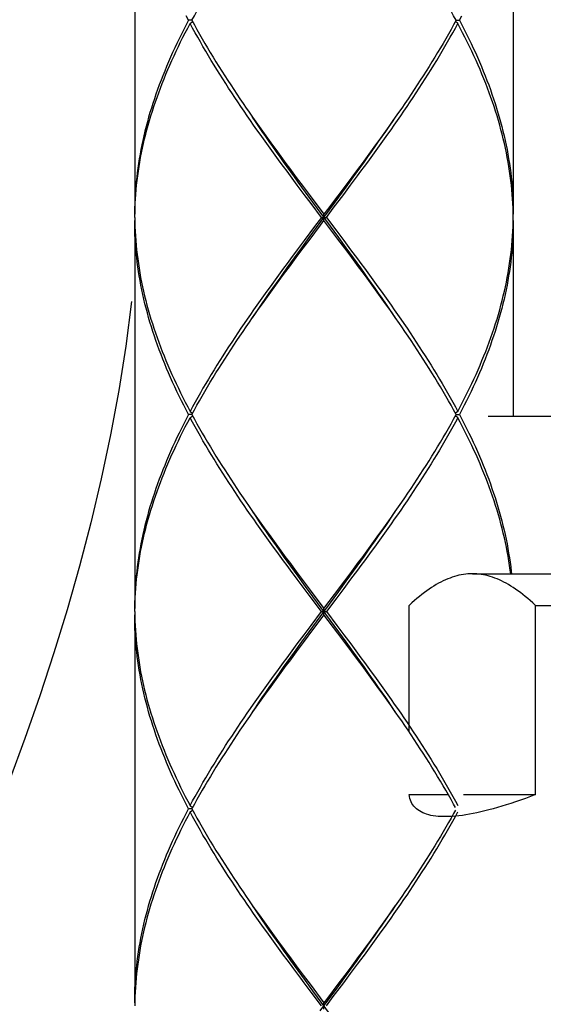
# Model space of a CAD drawing. Units: millimetres. Extents: x 0 to 1050, y 0 to 1485.
# Drawn here: x 387 to 404, y 668 to 699 of the extents above; entities that cross this region are included whole.
import ezdxf

# ---------------------------------------------------------------- set-up
doc = ezdxf.new("R2010")
doc.units = ezdxf.units.MM
doc.linetypes.add('CENTER', pattern=[50.8, 31.75, -6.35, 6.35, -6.35])
doc.layers.add('DEFAULT_1', color=7, linetype='Continuous')

msp = doc.modelspace()

# ---------------------------------------------------------------- linework, layer by layer
at = {"color": 7, "linetype": 'Continuous'}
for p, q in [((390.989, 705.285), (390.989, 692.985)), ((402.989, 705.285), (402.989, 692.985)), ((392.8, 699.135), (392.693, 699.135)), ((392.746, 699.035), (392.821, 699.096)), ((401.232, 699.035), (401.157, 699.096)), ((401.178, 699.135), (401.285, 699.135)), ((394.594, 696.252), (394.728, 696.06)), ((398.087, 694.449), (397.869, 694.157)), ((396.109, 694.156), (396.328, 693.863)), ((397.869, 694.157), (397.65, 693.864)), ((397.691, 693.847), (397.924, 694.167)), ((397.834, 693.91), (398.052, 694.203)), ((396.363, 693.617), (396.144, 693.91)), ((396.328, 693.863), (396.548, 693.571)), ((397.65, 693.864), (397.43, 693.571)), ((397.458, 693.526), (397.691, 693.847)), ((397.615, 693.617), (397.834, 693.91)), ((396.583, 693.324), (396.363, 693.617)), ((396.637, 693.366), (396.403, 693.686)), ((396.548, 693.571), (396.989, 692.985)), ((396.872, 692.725), (397.458, 693.526)), ((397.285, 693.178), (397.615, 693.617)), ((396.914, 692.885), (396.583, 693.324)), ((397.458, 692.244), (396.637, 693.366)), ((397.064, 692.885), (397.285, 693.178)), ((390.989, 692.885), (390.991, 692.985)), ((390.989, 692.885), (390.992, 692.739)), ((390.989, 692.785), (390.989, 680.485)), ((390.991, 692.985), (390.992, 693.032)), ((396.914, 692.885), (396.693, 692.592)), ((396.914, 692.885), (397.064, 692.885)), ((396.989, 692.785), (396.989, 692.985)), ((397.43, 692.199), (396.989, 692.785)), ((397.064, 692.885), (397.395, 692.446)), ((402.989, 692.885), (402.986, 693.032)), ((402.986, 692.739), (402.989, 692.885)), ((402.989, 692.785), (402.989, 686.585)), ((396.693, 692.592), (396.363, 692.153)), ((396.52, 692.244), (396.872, 692.725)), ((396.363, 692.153), (396.144, 691.86)), ((396.287, 691.924), (396.52, 692.244)), ((396.328, 691.907), (396.548, 692.199)), ((397.395, 692.446), (397.615, 692.153)), ((397.65, 691.907), (397.43, 692.199)), ((397.691, 691.924), (397.458, 692.244)), ((397.615, 692.153), (397.834, 691.86)), ((396.144, 691.86), (395.926, 691.567)), ((396.054, 691.603), (396.287, 691.924)), ((396.109, 691.614), (396.328, 691.907)), ((397.869, 691.614), (397.65, 691.907)), ((395.891, 691.321), (396.109, 691.614)), ((399.384, 689.518), (399.25, 689.71)), ((392.8, 686.635), (392.693, 686.635)), ((392.746, 686.735), (392.821, 686.674)), ((392.746, 686.535), (392.821, 686.596)), ((401.098, 686.489), (401.178, 686.635)), ((401.232, 686.735), (401.157, 686.674)), ((401.232, 686.535), (401.157, 686.596)), ((401.178, 686.635), (401.285, 686.635)), ((402.189, 686.585), (414.189, 686.585)), ((394.594, 683.752), (394.728, 683.56)), ((397.869, 681.656), (398.087, 681.949)), ((396.109, 681.656), (396.328, 681.364)), ((397.65, 681.363), (397.869, 681.656)), ((397.691, 681.347), (397.924, 681.667)), ((398.052, 681.703), (397.834, 681.41)), ((401.694, 681.585), (415.689, 681.585)), ((396.363, 681.117), (396.144, 681.41)), ((396.328, 681.364), (396.548, 681.071)), ((397.32, 680.924), (397.65, 681.363)), ((397.458, 681.026), (397.691, 681.347)), ((397.834, 681.41), (397.615, 681.117)), ((396.583, 680.824), (396.363, 681.117)), ((396.637, 680.866), (396.403, 681.186)), ((396.548, 681.071), (396.989, 680.485)), ((396.872, 680.225), (397.458, 681.026)), ((396.989, 680.485), (397.32, 680.924)), ((397.615, 681.117), (397.395, 680.824)), ((396.914, 680.385), (396.583, 680.824)), ((397.458, 679.744), (396.637, 680.866)), ((397.395, 680.824), (397.064, 680.385)), ((399.689, 680.585), (399.694, 680.585)), ((399.694, 676.563), (399.694, 680.585)), ((403.694, 680.585), (404.189, 680.585)), ((403.694, 674.585), (403.694, 680.585)), ((390.989, 680.385), (390.992, 680.531)), ((390.989, 680.285), (390.989, 667.985)), ((396.583, 679.946), (396.914, 680.385)), ((396.989, 680.285), (396.658, 679.846)), ((396.914, 680.385), (397.064, 680.385)), ((396.989, 680.285), (396.989, 680.485)), ((397.43, 679.699), (396.989, 680.285)), ((397.064, 680.385), (397.395, 679.946)), ((396.52, 679.744), (396.872, 680.225)), ((396.143, 679.36), (396.363, 679.653)), ((396.287, 679.424), (396.52, 679.744)), ((396.658, 679.846), (396.328, 679.406)), ((396.363, 679.653), (396.583, 679.946)), ((397.395, 679.946), (397.615, 679.653)), ((397.65, 679.406), (397.43, 679.699)), ((397.691, 679.424), (397.458, 679.744)), ((397.615, 679.653), (397.835, 679.36)), ((395.925, 679.067), (396.143, 679.36)), ((396.054, 679.103), (396.287, 679.424)), ((396.328, 679.406), (396.109, 679.113)), ((397.869, 679.114), (397.65, 679.406)), ((396.109, 679.113), (395.891, 678.82)), ((399.384, 677.018), (399.25, 677.21)), ((399.694, 674.585), (400.928, 674.585)), ((401.414, 674.585), (403.694, 674.585)), ((392.8, 674.135), (392.693, 674.135)), ((392.746, 674.235), (392.821, 674.174)), ((392.746, 674.035), (392.821, 674.096)), ((392.88, 674.282), (392.8, 674.135)), ((394.594, 671.252), (394.727, 671.061)), ((398.087, 669.449), (397.869, 669.157)), ((396.109, 669.157), (396.328, 668.864)), ((397.869, 669.157), (397.65, 668.864)), ((397.691, 668.847), (397.924, 669.167)), ((397.834, 668.91), (398.052, 669.203)), ((396.328, 668.864), (396.548, 668.571)), ((397.65, 668.864), (397.43, 668.571)), ((397.458, 668.526), (397.691, 668.847)), ((397.615, 668.617), (397.834, 668.91)), ((396.637, 668.366), (396.403, 668.686)), ((396.548, 668.571), (396.989, 667.985)), ((396.872, 667.725), (397.458, 668.526)), ((397.285, 668.178), (397.615, 668.617)), ((396.914, 667.885), (396.583, 668.325)), ((397.458, 667.244), (396.637, 668.366)), ((397.064, 667.885), (397.285, 668.178)), ((390.992, 668.032), (390.989, 667.885)), ((396.989, 667.785), (396.989, 667.985))]:
    msp.add_line(p, q, dxfattribs=at)
for points in [[(392.8, 699.135), (392.88, 699.282), (392.961, 699.428), (393.043, 699.574), (393.127, 699.721), (393.212, 699.867), (393.299, 700.014), (393.386, 700.16), (393.475, 700.307), (393.565, 700.453), (393.657, 700.599), (393.749, 700.746), (393.843, 700.892), (393.937, 701.039), (394.033, 701.185), (394.129, 701.332), (394.227, 701.478), (394.325, 701.624), (394.425, 701.771), (394.525, 701.917)], [(401.178, 699.135), (401.098, 699.282), (401.017, 699.428), (400.935, 699.574), (400.851, 699.721), (400.766, 699.867), (400.679, 700.014), (400.591, 700.16), (400.502, 700.307), (400.412, 700.453), (400.321, 700.6), (400.229, 700.746), (400.135, 700.892), (400.041, 701.039), (399.945, 701.185), (399.849, 701.332), (399.751, 701.478), (399.653, 701.624), (399.553, 701.771), (399.453, 701.917), (399.384, 702.018)], [(392.693, 699.135), (392.617, 698.989), (392.542, 698.842), (392.469, 698.696), (392.397, 698.549), (392.327, 698.403), (392.258, 698.257), (392.191, 698.11), (392.125, 697.964), (392.062, 697.817), (391.999, 697.671), (391.939, 697.524), (391.88, 697.378), (391.823, 697.232), (391.768, 697.085), (391.714, 696.939), (391.663, 696.792), (391.613, 696.646), (391.565, 696.499), (391.518, 696.353), (391.474, 696.207), (391.431, 696.06), (391.391, 695.914), (391.352, 695.767), (391.315, 695.621), (391.28, 695.474), (391.247, 695.328), (391.216, 695.182), (391.187, 695.035), (391.16, 694.889), (391.135, 694.742), (391.111, 694.596), (391.09, 694.449), (391.071, 694.303), (391.054, 694.157), (391.039, 694.01), (391.026, 693.864), (391.014, 693.717), (391.005, 693.571), (390.998, 693.424), (390.993, 693.278), (390.99, 693.132), (390.989, 692.985)], [(390.992, 693.032), (390.996, 693.178), (391.003, 693.324), (391.011, 693.471), (391.022, 693.617), (391.034, 693.764), (391.049, 693.91), (391.065, 694.057), (391.084, 694.203), (391.105, 694.349), (391.127, 694.496), (391.152, 694.642), (391.178, 694.789), (391.207, 694.935), (391.237, 695.082), (391.27, 695.228), (391.304, 695.374), (391.34, 695.521), (391.378, 695.667), (391.418, 695.814), (391.46, 695.96), (391.504, 696.107), (391.55, 696.253), (391.597, 696.399), (391.647, 696.546), (391.698, 696.692), (391.751, 696.839), (391.805, 696.985), (391.862, 697.132), (391.92, 697.278), (391.98, 697.424), (392.042, 697.571), (392.105, 697.717), (392.17, 697.864), (392.237, 698.01), (392.305, 698.157), (392.375, 698.303), (392.446, 698.449), (392.519, 698.596), (392.593, 698.742), (392.669, 698.889), (392.746, 699.035)], [(392.693, 699.135), (392.617, 699.281)], [(396.144, 693.91), (395.926, 694.203), (395.817, 694.349), (395.709, 694.495), (395.602, 694.642), (395.495, 694.788), (395.388, 694.935), (395.282, 695.081), (395.176, 695.227), (395.071, 695.374), (394.967, 695.52), (394.863, 695.667), (394.76, 695.813), (394.658, 695.96), (394.557, 696.106), (394.456, 696.253), (394.357, 696.399), (394.258, 696.546), (394.16, 696.692), (394.063, 696.838), (393.967, 696.985), (393.873, 697.131), (393.779, 697.278), (393.686, 697.424), (393.594, 697.571), (393.504, 697.717), (393.414, 697.864), (393.326, 698.01), (393.239, 698.157), (393.154, 698.303), (393.07, 698.45), (392.987, 698.596), (392.905, 698.742), (392.825, 698.889), (392.746, 699.035)], [(392.8, 699.135), (392.88, 698.989), (392.961, 698.842), (393.043, 698.696), (393.127, 698.55), (393.212, 698.403), (393.299, 698.257), (393.386, 698.11), (393.475, 697.964), (393.565, 697.817), (393.657, 697.671), (393.749, 697.524), (393.843, 697.378), (393.937, 697.231), (394.033, 697.085), (394.129, 696.938), (394.227, 696.792), (394.325, 696.646), (394.425, 696.499), (394.525, 696.353), (394.594, 696.252)], [(398.052, 694.203), (398.161, 694.349), (398.269, 694.496), (398.377, 694.642), (398.484, 694.789), (398.59, 694.935), (398.697, 695.082), (398.802, 695.228), (398.907, 695.374), (399.011, 695.521), (399.115, 695.667), (399.218, 695.814), (399.32, 695.96), (399.421, 696.107), (399.522, 696.253), (399.621, 696.399), (399.72, 696.546), (399.818, 696.692), (399.915, 696.839), (400.011, 696.985), (400.106, 697.132), (400.199, 697.278), (400.292, 697.424), (400.384, 697.571), (400.474, 697.717), (400.563, 697.864), (400.652, 698.01), (400.738, 698.157), (400.824, 698.303), (400.908, 698.449), (400.991, 698.596), (401.073, 698.742), (401.153, 698.889), (401.232, 699.035)], [(401.178, 699.135), (401.098, 698.989), (401.017, 698.842), (400.935, 698.696), (400.851, 698.549), (400.766, 698.403), (400.679, 698.257), (400.592, 698.11), (400.503, 697.964), (400.413, 697.817), (400.321, 697.671), (400.229, 697.524), (400.135, 697.378), (400.041, 697.232), (399.945, 697.085), (399.849, 696.939), (399.751, 696.792), (399.653, 696.646), (399.553, 696.499), (399.453, 696.353)], [(402.986, 693.032), (402.982, 693.178), (402.975, 693.325), (402.967, 693.471), (402.956, 693.617), (402.944, 693.764), (402.929, 693.91), (402.913, 694.057), (402.894, 694.203), (402.873, 694.349), (402.851, 694.496), (402.826, 694.642), (402.8, 694.789), (402.771, 694.935), (402.741, 695.081), (402.709, 695.228), (402.674, 695.374), (402.638, 695.521), (402.6, 695.667), (402.56, 695.813), (402.518, 695.96), (402.474, 696.106), (402.428, 696.253), (402.381, 696.399), (402.331, 696.546), (402.28, 696.692), (402.227, 696.838), (402.173, 696.985), (402.116, 697.131), (402.058, 697.277), (401.998, 697.424), (401.936, 697.57), (401.873, 697.717), (401.808, 697.863), (401.742, 698.01), (401.673, 698.156), (401.604, 698.303), (401.532, 698.449), (401.459, 698.596), (401.385, 698.742), (401.309, 698.889), (401.232, 699.035)], [(401.285, 699.135), (401.361, 699.282)], [(401.285, 699.135), (401.361, 698.989), (401.436, 698.842), (401.509, 698.696), (401.581, 698.549), (401.651, 698.403), (401.72, 698.256), (401.787, 698.11), (401.853, 697.963), (401.917, 697.817), (401.979, 697.67), (402.039, 697.524), (402.098, 697.378), (402.155, 697.231), (402.21, 697.085), (402.264, 696.938), (402.315, 696.792), (402.365, 696.646), (402.413, 696.499), (402.46, 696.353), (402.504, 696.206), (402.547, 696.06), (402.587, 695.913), (402.626, 695.767), (402.663, 695.621), (402.698, 695.474), (402.731, 695.328), (402.762, 695.181), (402.791, 695.035), (402.818, 694.889), (402.843, 694.742), (402.867, 694.596), (402.888, 694.449), (402.907, 694.303), (402.924, 694.157), (402.939, 694.01), (402.952, 693.864), (402.964, 693.717), (402.973, 693.571), (402.98, 693.425), (402.985, 693.278), (402.988, 693.132), (402.989, 692.985)], [(399.453, 696.353), (399.352, 696.207), (399.25, 696.06), (399.148, 695.914), (399.044, 695.767), (398.94, 695.621), (398.835, 695.474), (398.73, 695.328), (398.624, 695.182), (398.518, 695.035), (398.411, 694.889), (398.303, 694.742), (398.195, 694.596), (398.087, 694.449)], [(396.403, 693.686), (396.17, 694.007), (396.054, 694.167), (395.939, 694.327), (395.823, 694.488), (395.709, 694.648), (395.595, 694.808), (395.481, 694.968), (395.368, 695.129), (395.256, 695.289), (395.144, 695.449), (395.033, 695.609), (394.923, 695.77), (394.814, 695.93), (394.72, 696.068)], [(394.728, 696.06), (394.831, 695.913), (394.934, 695.767), (395.038, 695.62), (395.143, 695.474), (395.248, 695.327), (395.354, 695.181), (395.461, 695.035), (395.568, 694.888), (395.675, 694.742), (395.783, 694.595), (395.891, 694.449), (396.109, 694.156)], [(397.924, 694.167), (398.039, 694.327), (398.155, 694.488), (398.269, 694.648), (398.383, 694.808), (398.497, 694.968), (398.61, 695.129), (398.722, 695.289), (398.834, 695.449), (398.945, 695.609), (399.055, 695.77), (399.165, 695.93), (399.258, 696.068)], [(397.43, 693.571), (397.099, 693.132), (396.989, 692.985)], [(392.693, 686.635), (392.617, 686.782), (392.542, 686.928), (392.469, 687.074), (392.397, 687.221), (392.327, 687.367), (392.258, 687.514), (392.191, 687.66), (392.125, 687.806), (392.062, 687.953), (391.999, 688.099), (391.939, 688.246), (391.88, 688.392), (391.823, 688.539), (391.768, 688.685), (391.714, 688.831), (391.663, 688.978), (391.613, 689.124), (391.565, 689.271), (391.518, 689.417), (391.474, 689.564), (391.431, 689.71), (391.391, 689.856), (391.352, 690.003), (391.315, 690.149), (391.28, 690.295), (391.247, 690.442), (391.216, 690.588), (391.187, 690.735), (391.16, 690.881), (391.135, 691.028), (391.112, 691.174), (391.09, 691.321), (391.071, 691.467), (391.054, 691.614), (391.039, 691.76), (391.026, 691.906), (391.014, 692.053), (391.005, 692.199), (390.998, 692.346), (390.993, 692.492), (390.99, 692.639), (390.989, 692.785)], [(396.548, 692.199), (396.879, 692.639), (396.989, 692.785)], [(402.989, 692.785), (402.988, 692.639), (402.985, 692.492), (402.98, 692.346), (402.973, 692.199), (402.964, 692.053), (402.952, 691.906), (402.939, 691.76), (402.924, 691.614), (402.907, 691.467), (402.888, 691.321), (402.866, 691.174), (402.843, 691.028), (402.818, 690.881), (402.791, 690.735), (402.762, 690.588), (402.731, 690.442), (402.698, 690.295), (402.663, 690.149), (402.626, 690.002), (402.587, 689.856), (402.546, 689.71), (402.504, 689.563), (402.46, 689.417), (402.413, 689.27), (402.365, 689.124), (402.315, 688.978), (402.264, 688.831), (402.21, 688.685), (402.155, 688.538), (402.098, 688.392), (402.039, 688.246), (401.978, 688.099), (401.916, 687.953), (401.852, 687.806), (401.787, 687.66), (401.72, 687.513), (401.651, 687.367), (401.581, 687.221), (401.509, 687.074), (401.436, 686.928), (401.361, 686.782), (401.285, 686.635)], [(390.992, 692.739), (390.996, 692.592), (391.003, 692.446), (391.011, 692.299), (391.022, 692.153), (391.034, 692.007), (391.049, 691.86), (391.065, 691.714), (391.084, 691.567), (391.105, 691.421), (391.127, 691.274), (391.152, 691.128), (391.178, 690.981), (391.207, 690.835), (391.237, 690.688), (391.27, 690.542), (391.304, 690.396), (391.34, 690.249), (391.378, 690.103), (391.418, 689.956), (391.46, 689.81), (391.504, 689.664), (391.55, 689.517), (391.597, 689.371), (391.647, 689.224), (391.698, 689.078), (391.751, 688.932), (391.805, 688.785), (391.862, 688.639), (391.92, 688.492), (391.98, 688.346), (392.042, 688.199), (392.105, 688.053), (392.17, 687.906), (392.237, 687.76), (392.305, 687.614), (392.374, 687.467), (392.446, 687.321), (392.519, 687.174), (392.593, 687.028), (392.669, 686.882), (392.746, 686.735)], [(401.232, 686.735), (401.309, 686.882), (401.385, 687.028), (401.459, 687.174), (401.532, 687.321), (401.603, 687.467), (401.673, 687.614), (401.741, 687.76), (401.808, 687.906), (401.873, 688.053), (401.936, 688.199), (401.998, 688.346), (402.058, 688.492), (402.116, 688.638), (402.172, 688.785), (402.227, 688.931), (402.28, 689.078), (402.331, 689.224), (402.381, 689.371), (402.428, 689.517), (402.474, 689.663), (402.518, 689.81), (402.56, 689.956), (402.6, 690.103), (402.638, 690.249), (402.674, 690.395), (402.708, 690.542), (402.741, 690.688), (402.771, 690.835), (402.8, 690.981), (402.826, 691.128), (402.851, 691.274), (402.873, 691.421), (402.894, 691.567), (402.913, 691.714), (402.929, 691.86), (402.944, 692.006), (402.956, 692.153), (402.967, 692.299), (402.975, 692.446), (402.982, 692.592), (402.986, 692.739)], [(399.258, 689.702), (399.165, 689.84), (399.055, 690), (398.945, 690.161), (398.834, 690.321), (398.722, 690.481), (398.61, 690.641), (398.497, 690.802), (398.383, 690.962), (398.269, 691.122), (398.155, 691.283), (398.039, 691.443), (397.924, 691.603), (397.691, 691.924)], [(397.834, 691.86), (398.052, 691.568), (398.161, 691.421), (398.269, 691.275), (398.376, 691.128), (398.484, 690.982), (398.59, 690.835), (398.697, 690.689), (398.802, 690.542), (398.907, 690.396), (399.011, 690.249), (399.115, 690.103), (399.218, 689.956), (399.32, 689.81), (399.421, 689.664), (399.522, 689.517), (399.621, 689.371), (399.72, 689.224), (399.818, 689.078), (399.915, 688.931), (400.011, 688.785), (400.106, 688.638), (400.2, 688.492), (400.292, 688.345), (400.384, 688.199), (400.474, 688.053), (400.564, 687.906), (400.652, 687.76), (400.738, 687.614), (400.824, 687.467), (400.908, 687.321), (400.991, 687.174), (401.073, 687.028), (401.153, 686.881), (401.232, 686.735)], [(395.926, 691.567), (395.817, 691.421), (395.709, 691.274), (395.601, 691.128), (395.494, 690.982), (395.388, 690.835), (395.281, 690.689), (395.176, 690.542), (395.071, 690.396), (394.967, 690.249), (394.863, 690.103), (394.76, 689.957), (394.658, 689.81), (394.557, 689.664), (394.456, 689.517), (394.357, 689.371), (394.258, 689.224), (394.16, 689.078), (394.063, 688.932), (393.967, 688.785), (393.872, 688.639), (393.779, 688.492), (393.686, 688.346), (393.594, 688.199), (393.504, 688.053), (393.415, 687.907), (393.326, 687.76), (393.24, 687.614), (393.154, 687.467), (393.07, 687.321), (392.987, 687.174), (392.905, 687.028), (392.825, 686.882), (392.746, 686.735)], [(394.72, 689.702), (394.814, 689.84), (394.923, 690), (395.033, 690.161), (395.144, 690.321), (395.256, 690.481), (395.368, 690.641), (395.481, 690.802), (395.595, 690.962), (395.709, 691.122), (395.823, 691.283), (395.939, 691.443), (396.054, 691.603)], [(399.25, 689.71), (399.148, 689.856), (399.044, 690.003), (398.94, 690.149), (398.835, 690.296), (398.73, 690.442), (398.624, 690.589), (398.517, 690.735), (398.41, 690.882), (398.303, 691.028), (398.195, 691.175), (398.087, 691.321), (397.869, 691.614)], [(394.525, 689.417), (394.626, 689.564), (394.728, 689.71), (394.83, 689.857), (394.934, 690.003), (395.038, 690.149), (395.143, 690.296), (395.248, 690.442), (395.354, 690.589), (395.46, 690.735), (395.567, 690.882), (395.675, 691.028), (395.783, 691.174), (395.891, 691.321)], [(392.8, 686.635), (392.88, 686.782), (392.961, 686.928), (393.043, 687.074), (393.127, 687.221), (393.212, 687.367), (393.299, 687.514), (393.386, 687.66), (393.475, 687.807), (393.565, 687.953), (393.657, 688.099), (393.749, 688.246), (393.843, 688.392), (393.937, 688.539), (394.033, 688.685), (394.129, 688.832), (394.227, 688.978), (394.325, 689.124), (394.425, 689.271), (394.525, 689.417)], [(401.178, 686.635), (401.098, 686.781), (401.017, 686.928), (400.935, 687.074), (400.851, 687.221), (400.766, 687.367), (400.679, 687.514), (400.592, 687.66), (400.503, 687.806), (400.413, 687.953), (400.322, 688.099), (400.229, 688.245), (400.136, 688.392), (400.041, 688.538), (399.946, 688.685), (399.849, 688.831), (399.751, 688.978), (399.653, 689.124), (399.553, 689.271), (399.453, 689.417), (399.384, 689.518)], [(392.693, 686.635), (392.617, 686.489), (392.542, 686.342), (392.469, 686.196), (392.397, 686.049), (392.327, 685.903), (392.258, 685.757), (392.191, 685.61), (392.125, 685.464), (392.062, 685.317), (391.999, 685.171), (391.939, 685.024), (391.88, 684.878), (391.823, 684.732), (391.768, 684.585), (391.714, 684.439), (391.663, 684.292), (391.613, 684.146), (391.565, 683.999), (391.518, 683.853), (391.474, 683.707), (391.431, 683.56), (391.391, 683.414), (391.352, 683.267), (391.315, 683.121), (391.28, 682.974), (391.247, 682.828), (391.216, 682.682), (391.187, 682.535), (391.16, 682.389), (391.135, 682.242), (391.111, 682.096), (391.09, 681.949), (391.071, 681.803), (391.054, 681.657), (391.039, 681.51), (391.026, 681.364), (391.014, 681.217), (391.005, 681.071), (390.998, 680.924), (390.993, 680.778), (390.99, 680.632), (390.989, 680.485)], [(390.992, 680.532), (390.996, 680.678), (391.003, 680.824), (391.011, 680.971), (391.022, 681.117), (391.034, 681.264), (391.049, 681.41), (391.065, 681.557), (391.084, 681.703), (391.105, 681.849), (391.127, 681.996), (391.152, 682.142), (391.178, 682.289), (391.207, 682.435), (391.237, 682.582), (391.27, 682.728), (391.304, 682.874), (391.34, 683.021), (391.378, 683.167), (391.418, 683.314), (391.46, 683.46), (391.504, 683.607), (391.55, 683.753), (391.597, 683.899), (391.647, 684.046), (391.698, 684.192), (391.751, 684.339), (391.805, 684.485), (391.862, 684.632), (391.92, 684.778), (391.98, 684.924), (392.042, 685.071), (392.105, 685.217), (392.17, 685.364), (392.237, 685.51), (392.305, 685.657), (392.375, 685.803), (392.446, 685.949), (392.519, 686.096), (392.593, 686.242), (392.669, 686.389), (392.746, 686.535)], [(396.144, 681.41), (395.926, 681.703), (395.817, 681.849), (395.709, 681.996), (395.602, 682.142), (395.494, 682.288), (395.388, 682.435), (395.282, 682.581), (395.176, 682.728), (395.071, 682.874), (394.967, 683.02), (394.863, 683.167), (394.761, 683.313), (394.658, 683.46), (394.557, 683.606), (394.457, 683.752), (394.357, 683.899), (394.258, 684.045), (394.16, 684.192), (394.063, 684.338), (393.968, 684.485), (393.873, 684.631), (393.779, 684.778), (393.686, 684.924), (393.594, 685.07), (393.504, 685.217), (393.415, 685.363), (393.327, 685.51), (393.24, 685.656), (393.154, 685.803), (393.07, 685.949), (392.987, 686.096), (392.905, 686.242), (392.825, 686.389), (392.746, 686.535)], [(392.8, 686.635), (392.88, 686.489), (392.961, 686.342), (393.044, 686.196), (393.127, 686.049), (393.213, 685.903), (393.299, 685.756), (393.387, 685.61), (393.476, 685.463), (393.566, 685.317), (393.657, 685.171), (393.749, 685.024), (393.843, 684.878), (393.937, 684.731), (394.033, 684.585), (394.13, 684.438), (394.227, 684.292), (394.326, 684.145), (394.425, 683.999), (394.525, 683.852), (394.594, 683.752)], [(401.232, 686.535), (401.153, 686.389), (401.073, 686.242), (400.991, 686.096), (400.908, 685.949), (400.824, 685.803), (400.738, 685.656), (400.651, 685.51), (400.563, 685.363), (400.474, 685.217), (400.384, 685.07), (400.292, 684.924), (400.199, 684.778), (400.105, 684.631), (400.01, 684.485), (399.915, 684.338), (399.818, 684.192), (399.72, 684.045), (399.621, 683.899), (399.521, 683.752), (399.421, 683.606), (399.32, 683.46), (399.217, 683.313), (399.115, 683.167), (399.011, 683.02), (398.907, 682.874), (398.802, 682.728), (398.696, 682.581), (398.59, 682.435), (398.484, 682.288), (398.376, 682.142), (398.269, 681.996), (398.161, 681.849), (398.052, 681.703)], [(402.909, 681.585), (402.894, 681.703), (402.873, 681.849), (402.851, 681.996), (402.826, 682.142), (402.8, 682.289), (402.771, 682.435), (402.741, 682.582), (402.708, 682.728), (402.674, 682.874), (402.638, 683.021), (402.6, 683.167), (402.56, 683.314), (402.518, 683.46), (402.474, 683.607), (402.428, 683.753), (402.381, 683.9), (402.331, 684.046), (402.28, 684.193), (402.227, 684.339), (402.172, 684.486), (402.116, 684.632), (402.058, 684.778), (401.998, 684.925), (401.936, 685.071), (401.873, 685.217), (401.808, 685.364), (401.741, 685.51), (401.673, 685.657), (401.603, 685.803), (401.532, 685.95), (401.459, 686.096), (401.385, 686.242), (401.309, 686.389), (401.232, 686.535)], [(401.285, 686.635), (401.361, 686.489), (401.436, 686.342), (401.509, 686.196), (401.581, 686.049), (401.651, 685.903), (401.72, 685.757), (401.787, 685.61), (401.852, 685.464), (401.916, 685.317), (401.978, 685.171), (402.039, 685.025), (402.098, 684.878), (402.155, 684.732), (402.21, 684.586), (402.263, 684.439), (402.315, 684.293), (402.365, 684.146), (402.413, 684), (402.46, 683.853), (402.504, 683.707), (402.547, 683.56), (402.587, 683.414), (402.626, 683.267), (402.663, 683.121), (402.698, 682.974), (402.731, 682.828), (402.762, 682.682), (402.791, 682.535), (402.818, 682.389), (402.843, 682.242), (402.867, 682.096), (402.888, 681.949), (402.907, 681.803), (402.924, 681.656), (402.932, 681.585)], [(399.453, 683.852), (399.553, 683.999), (399.652, 684.145), (399.751, 684.292), (399.848, 684.438), (399.945, 684.585), (400.041, 684.731), (400.135, 684.878), (400.229, 685.024), (400.321, 685.17), (400.412, 685.317), (400.502, 685.463), (400.591, 685.61), (400.679, 685.756), (400.765, 685.903), (400.851, 686.049), (400.934, 686.196), (401.017, 686.342), (401.098, 686.489)], [(398.087, 681.949), (398.195, 682.096), (398.303, 682.242), (398.41, 682.388), (398.517, 682.535), (398.624, 682.681), (398.73, 682.828), (398.835, 682.974), (398.94, 683.12), (399.044, 683.267), (399.147, 683.413), (399.25, 683.56), (399.352, 683.706), (399.453, 683.852)], [(396.403, 681.186), (396.17, 681.507), (396.054, 681.667), (395.939, 681.827), (395.823, 681.988), (395.709, 682.148), (395.595, 682.308), (395.481, 682.468), (395.368, 682.629), (395.256, 682.789), (395.144, 682.949), (395.033, 683.109), (394.923, 683.27), (394.814, 683.43), (394.72, 683.568)], [(394.728, 683.56), (394.831, 683.413), (394.934, 683.267), (395.038, 683.121), (395.143, 682.974), (395.248, 682.828), (395.354, 682.681), (395.461, 682.535), (395.567, 682.389), (395.675, 682.242), (395.783, 682.096), (395.891, 681.949), (396.109, 681.656)], [(397.924, 681.667), (398.039, 681.827), (398.155, 681.988), (398.269, 682.148), (398.383, 682.308), (398.497, 682.468), (398.61, 682.629), (398.722, 682.789), (398.834, 682.949), (398.945, 683.109), (399.055, 683.27), (399.165, 683.43), (399.258, 683.568)], [(401.694, 681.585), (401.623, 681.584), (401.552, 681.58), (401.482, 681.573), (401.411, 681.564), (401.34, 681.552), (401.269, 681.537), (401.198, 681.52), (401.127, 681.5), (401.055, 681.477), (400.984, 681.452), (400.912, 681.424), (400.84, 681.393), (400.767, 681.36), (400.695, 681.323), (400.622, 681.285), (400.548, 681.243), (400.474, 681.198), (400.399, 681.151), (400.324, 681.101), (400.248, 681.047), (400.172, 680.991), (400.095, 680.932), (400.017, 680.869), (399.937, 680.803), (399.857, 680.734), (399.776, 680.661), (399.694, 680.585)], [(403.694, 680.585), (403.612, 680.661), (403.53, 680.734), (403.45, 680.803), (403.371, 680.869), (403.293, 680.932), (403.216, 680.991), (403.139, 681.047), (403.063, 681.101), (402.988, 681.151), (402.914, 681.198), (402.84, 681.243), (402.766, 681.285), (402.693, 681.323), (402.62, 681.36), (402.548, 681.393), (402.476, 681.424), (402.404, 681.452), (402.332, 681.477), (402.261, 681.5), (402.19, 681.52), (402.118, 681.537), (402.048, 681.552), (401.977, 681.564), (401.906, 681.573), (401.835, 681.58), (401.764, 681.584), (401.694, 681.585)], [(390.989, 680.385), (390.992, 680.239), (390.996, 680.092), (391.003, 679.946), (391.011, 679.799), (391.022, 679.653), (391.034, 679.507), (391.049, 679.36), (391.065, 679.214), (391.084, 679.067), (391.105, 678.921), (391.127, 678.775), (391.152, 678.628), (391.178, 678.482), (391.207, 678.335), (391.237, 678.189), (391.269, 678.043), (391.304, 677.896), (391.34, 677.75), (391.378, 677.604), (391.418, 677.457), (391.46, 677.311), (391.504, 677.164), (391.55, 677.018), (391.597, 676.871), (391.647, 676.725), (391.698, 676.578), (391.751, 676.432), (391.805, 676.285), (391.862, 676.139), (391.92, 675.993), (391.98, 675.846), (392.042, 675.7), (392.105, 675.553), (392.17, 675.407), (392.237, 675.26), (392.305, 675.114), (392.375, 674.967), (392.446, 674.821), (392.519, 674.674), (392.593, 674.528), (392.669, 674.381), (392.746, 674.235)], [(392.693, 674.135), (392.617, 674.281), (392.542, 674.428), (392.469, 674.574), (392.397, 674.721), (392.327, 674.867), (392.258, 675.014), (392.191, 675.16), (392.125, 675.307), (392.061, 675.453), (391.999, 675.6), (391.939, 675.746), (391.88, 675.893), (391.823, 676.039), (391.768, 676.185), (391.714, 676.332), (391.663, 676.478), (391.613, 676.625), (391.565, 676.771), (391.518, 676.918), (391.474, 677.064), (391.431, 677.211), (391.391, 677.357), (391.352, 677.504), (391.315, 677.65), (391.28, 677.796), (391.247, 677.943), (391.216, 678.089), (391.187, 678.235), (391.16, 678.382), (391.135, 678.528), (391.111, 678.675), (391.09, 678.821), (391.071, 678.967), (391.054, 679.114), (391.039, 679.26), (391.026, 679.407), (391.014, 679.553), (391.005, 679.699), (390.998, 679.846), (390.993, 679.992), (390.99, 680.139), (390.989, 680.285)], [(399.258, 677.202), (399.165, 677.34), (399.055, 677.5), (398.945, 677.661), (398.834, 677.821), (398.722, 677.981), (398.61, 678.141), (398.497, 678.302), (398.383, 678.462), (398.269, 678.622), (398.155, 678.783), (398.039, 678.943), (397.924, 679.103), (397.691, 679.424)], [(397.835, 679.36), (398.052, 679.067), (398.161, 678.921), (398.269, 678.774), (398.377, 678.628), (398.484, 678.482), (398.59, 678.335), (398.696, 678.189), (398.802, 678.042), (398.907, 677.896), (399.011, 677.75), (399.115, 677.603), (399.218, 677.457), (399.32, 677.31), (399.421, 677.164), (399.522, 677.018), (399.621, 676.871), (399.72, 676.725), (399.818, 676.578), (399.915, 676.432), (400.011, 676.285), (400.105, 676.139), (400.199, 675.993), (400.292, 675.846), (400.383, 675.7), (400.474, 675.553), (400.563, 675.407), (400.651, 675.26), (400.738, 675.114), (400.824, 674.967), (400.908, 674.821), (400.991, 674.674), (401.073, 674.528), (401.153, 674.381), (401.232, 674.235)], [(392.746, 674.235), (392.825, 674.382), (392.905, 674.528), (392.987, 674.674), (393.07, 674.821), (393.154, 674.967), (393.24, 675.114), (393.327, 675.26), (393.415, 675.407), (393.504, 675.553), (393.594, 675.7), (393.686, 675.846), (393.779, 675.992), (393.872, 676.139), (393.967, 676.285), (394.063, 676.431), (394.16, 676.578), (394.258, 676.724), (394.356, 676.871), (394.456, 677.017), (394.557, 677.163), (394.658, 677.31), (394.76, 677.456), (394.863, 677.603), (394.967, 677.749), (395.071, 677.896), (395.176, 678.042), (395.281, 678.188), (395.387, 678.335), (395.494, 678.481), (395.601, 678.628), (395.709, 678.774), (395.817, 678.92), (395.925, 679.067)], [(394.72, 677.202), (394.814, 677.34), (394.923, 677.5), (395.033, 677.661), (395.144, 677.821), (395.256, 677.981), (395.368, 678.141), (395.481, 678.302), (395.595, 678.462), (395.709, 678.622), (395.823, 678.783), (395.939, 678.943), (396.054, 679.103)], [(399.25, 677.21), (399.147, 677.357), (399.044, 677.503), (398.94, 677.65), (398.835, 677.796), (398.73, 677.942), (398.624, 678.089), (398.518, 678.235), (398.411, 678.382), (398.303, 678.528), (398.195, 678.674), (398.087, 678.821), (397.869, 679.114)], [(395.891, 678.82), (395.783, 678.674), (395.675, 678.528), (395.567, 678.381), (395.46, 678.235), (395.354, 678.088), (395.248, 677.942), (395.142, 677.796), (395.038, 677.649), (394.934, 677.503), (394.83, 677.356), (394.728, 677.21), (394.626, 677.063), (394.525, 676.917)], [(394.525, 676.917), (394.424, 676.771), (394.325, 676.624), (394.227, 676.478), (394.129, 676.331), (394.033, 676.185), (393.937, 676.039), (393.843, 675.892), (393.749, 675.746), (393.657, 675.599), (393.566, 675.453), (393.475, 675.307), (393.387, 675.16), (393.299, 675.014), (393.213, 674.867), (393.127, 674.721), (393.043, 674.574), (392.961, 674.428), (392.88, 674.282)], [(401.157, 674.174), (401.098, 674.282), (401.017, 674.428), (400.935, 674.574), (400.851, 674.721), (400.766, 674.867), (400.679, 675.014), (400.591, 675.16), (400.502, 675.307), (400.412, 675.453), (400.321, 675.6), (400.229, 675.746), (400.135, 675.893), (400.041, 676.039), (399.945, 676.185), (399.849, 676.332), (399.751, 676.478), (399.653, 676.625), (399.553, 676.771), (399.453, 676.918), (399.384, 677.018)], [(403.694, 674.585), (403.532, 674.523), (403.373, 674.464), (403.217, 674.408), (403.064, 674.355), (402.915, 674.305), (402.769, 674.257), (402.626, 674.213), (402.486, 674.172), (402.35, 674.133), (402.217, 674.097), (402.087, 674.065), (401.96, 674.035), (401.837, 674.007), (401.716, 673.983), (401.6, 673.961), (401.486, 673.942), (401.376, 673.926), (401.269, 673.912), (401.165, 673.901), (401.064, 673.893), (400.967, 673.888), (400.873, 673.885), (400.783, 673.885), (400.696, 673.888), (400.612, 673.893), (400.532, 673.901), (400.455, 673.912), (400.381, 673.926), (400.311, 673.942), (400.244, 673.961), (400.181, 673.983), (400.122, 674.007), (400.066, 674.035), (400.014, 674.065), (399.965, 674.097), (399.92, 674.133), (399.879, 674.172), (399.842, 674.213), (399.809, 674.257), (399.779, 674.305), (399.754, 674.355), (399.733, 674.408), (399.715, 674.464), (399.703, 674.523), (399.694, 674.585)], [(390.989, 667.985), (390.99, 668.132), (390.993, 668.278), (390.998, 668.425), (391.005, 668.571), (391.014, 668.717), (391.026, 668.864), (391.039, 669.01), (391.054, 669.157), (391.071, 669.303), (391.09, 669.449), (391.111, 669.596), (391.135, 669.742), (391.16, 669.889), (391.187, 670.035), (391.216, 670.181), (391.247, 670.328), (391.28, 670.474), (391.315, 670.621), (391.352, 670.767), (391.391, 670.914), (391.431, 671.06), (391.474, 671.206), (391.518, 671.353), (391.565, 671.499), (391.613, 671.646), (391.663, 671.792), (391.714, 671.938), (391.768, 672.085), (391.823, 672.231), (391.88, 672.378), (391.939, 672.524), (391.999, 672.67), (392.061, 672.817), (392.125, 672.963), (392.191, 673.11), (392.258, 673.256), (392.327, 673.403), (392.397, 673.549), (392.469, 673.696), (392.542, 673.842), (392.617, 673.989), (392.693, 674.135)], [(392.746, 674.035), (392.669, 673.889), (392.593, 673.742), (392.519, 673.596), (392.446, 673.449), (392.375, 673.303), (392.305, 673.157), (392.237, 673.01), (392.17, 672.864), (392.105, 672.717), (392.042, 672.571), (391.98, 672.424), (391.92, 672.278), (391.862, 672.131), (391.805, 671.985), (391.751, 671.838), (391.698, 671.692), (391.647, 671.546), (391.597, 671.399), (391.55, 671.253), (391.504, 671.106), (391.46, 670.96), (391.418, 670.813), (391.378, 670.667), (391.34, 670.521), (391.304, 670.374), (391.269, 670.228), (391.237, 670.081), (391.207, 669.935), (391.178, 669.789), (391.152, 669.642), (391.127, 669.496), (391.105, 669.349), (391.084, 669.203), (391.065, 669.057), (391.049, 668.91), (391.034, 668.764), (391.022, 668.617), (391.011, 668.471), (391.003, 668.325), (390.996, 668.178), (390.992, 668.032)], [(396.253, 668.764), (396.034, 669.057), (395.925, 669.203), (395.817, 669.35), (395.709, 669.496), (395.601, 669.643), (395.494, 669.789), (395.387, 669.936), (395.281, 670.082), (395.175, 670.229), (395.071, 670.375), (394.966, 670.522), (394.863, 670.668), (394.76, 670.814), (394.658, 670.961), (394.556, 671.107), (394.456, 671.253), (394.356, 671.4), (394.258, 671.546), (394.16, 671.693), (394.063, 671.839), (393.967, 671.985), (393.872, 672.132), (393.778, 672.278), (393.686, 672.425), (393.594, 672.571), (393.504, 672.717), (393.414, 672.864), (393.326, 673.01), (393.24, 673.157), (393.154, 673.303), (393.07, 673.45), (392.987, 673.596), (392.905, 673.742), (392.825, 673.889), (392.746, 674.035)], [(392.8, 674.135), (392.88, 673.989), (392.961, 673.842), (393.043, 673.696), (393.127, 673.55), (393.212, 673.403), (393.299, 673.257), (393.386, 673.11), (393.475, 672.964), (393.565, 672.817), (393.657, 672.671), (393.749, 672.525), (393.842, 672.378), (393.937, 672.232), (394.032, 672.085), (394.129, 671.939), (394.226, 671.793), (394.325, 671.646), (394.424, 671.5), (394.524, 671.353), (394.594, 671.252)], [(398.052, 669.203), (398.161, 669.349), (398.269, 669.496), (398.377, 669.642), (398.484, 669.789), (398.59, 669.935), (398.697, 670.082), (398.802, 670.228), (398.907, 670.374), (399.011, 670.521), (399.115, 670.667), (399.218, 670.814), (399.32, 670.96), (399.421, 671.107), (399.522, 671.253), (399.621, 671.399), (399.72, 671.546), (399.818, 671.692), (399.915, 671.839), (400.011, 671.985), (400.106, 672.132), (400.199, 672.278), (400.292, 672.424), (400.384, 672.571), (400.474, 672.717), (400.563, 672.864), (400.652, 673.01), (400.738, 673.157), (400.824, 673.303), (400.908, 673.449), (400.991, 673.596), (401.073, 673.742), (401.153, 673.889), (401.232, 674.035)], [(401.157, 674.096), (401.098, 673.989), (401.017, 673.842), (400.935, 673.696), (400.851, 673.549), (400.766, 673.403), (400.679, 673.257), (400.592, 673.11), (400.503, 672.964), (400.413, 672.817), (400.321, 672.671), (400.229, 672.524), (400.135, 672.378), (400.041, 672.232), (399.945, 672.085), (399.849, 671.939), (399.751, 671.792), (399.653, 671.646), (399.553, 671.499), (399.453, 671.353)], [(399.453, 671.353), (399.352, 671.207), (399.25, 671.06), (399.148, 670.914), (399.044, 670.767), (398.94, 670.621), (398.835, 670.474), (398.73, 670.328), (398.624, 670.182), (398.518, 670.035), (398.411, 669.889), (398.303, 669.742), (398.195, 669.596), (398.087, 669.449)], [(396.403, 668.686), (396.17, 669.007), (396.054, 669.167), (395.939, 669.327), (395.823, 669.488), (395.709, 669.648), (395.595, 669.808), (395.481, 669.968), (395.368, 670.129), (395.256, 670.289), (395.144, 670.449), (395.033, 670.609), (394.923, 670.77), (394.814, 670.93), (394.72, 671.068)], [(394.727, 671.061), (394.83, 670.914), (394.933, 670.768), (395.037, 670.621), (395.142, 670.475), (395.248, 670.329), (395.354, 670.182), (395.46, 670.036), (395.567, 669.889), (395.675, 669.743), (395.783, 669.596), (395.891, 669.45), (396.109, 669.157)], [(397.924, 669.167), (398.039, 669.327), (398.155, 669.488), (398.269, 669.648), (398.383, 669.808), (398.497, 669.968), (398.61, 670.129), (398.722, 670.289), (398.834, 670.449), (398.945, 670.609), (399.055, 670.77), (399.165, 670.93), (399.258, 671.068)], [(396.583, 668.325), (396.362, 668.618), (396.253, 668.764)], [(397.43, 668.571), (397.099, 668.132), (396.989, 667.985)]]:
    msp.add_lwpolyline(points, dxfattribs=at)
at = {"layer": 'DEFAULT_1', "color": 2, "linetype": 'CENTER', "start_tangent": (-0.117701, -0.993049), "end_tangent": (0.065599, -0.997846)}
msp.add_spline([(390.892, 690.214), (384.186, 668.42), (373.01, 648.302), (364.627, 632.654), (357.921, 611.978), (357.362, 600.801)], degree=3, dxfattribs=at)

doc.saveas('drawing.dxf')
